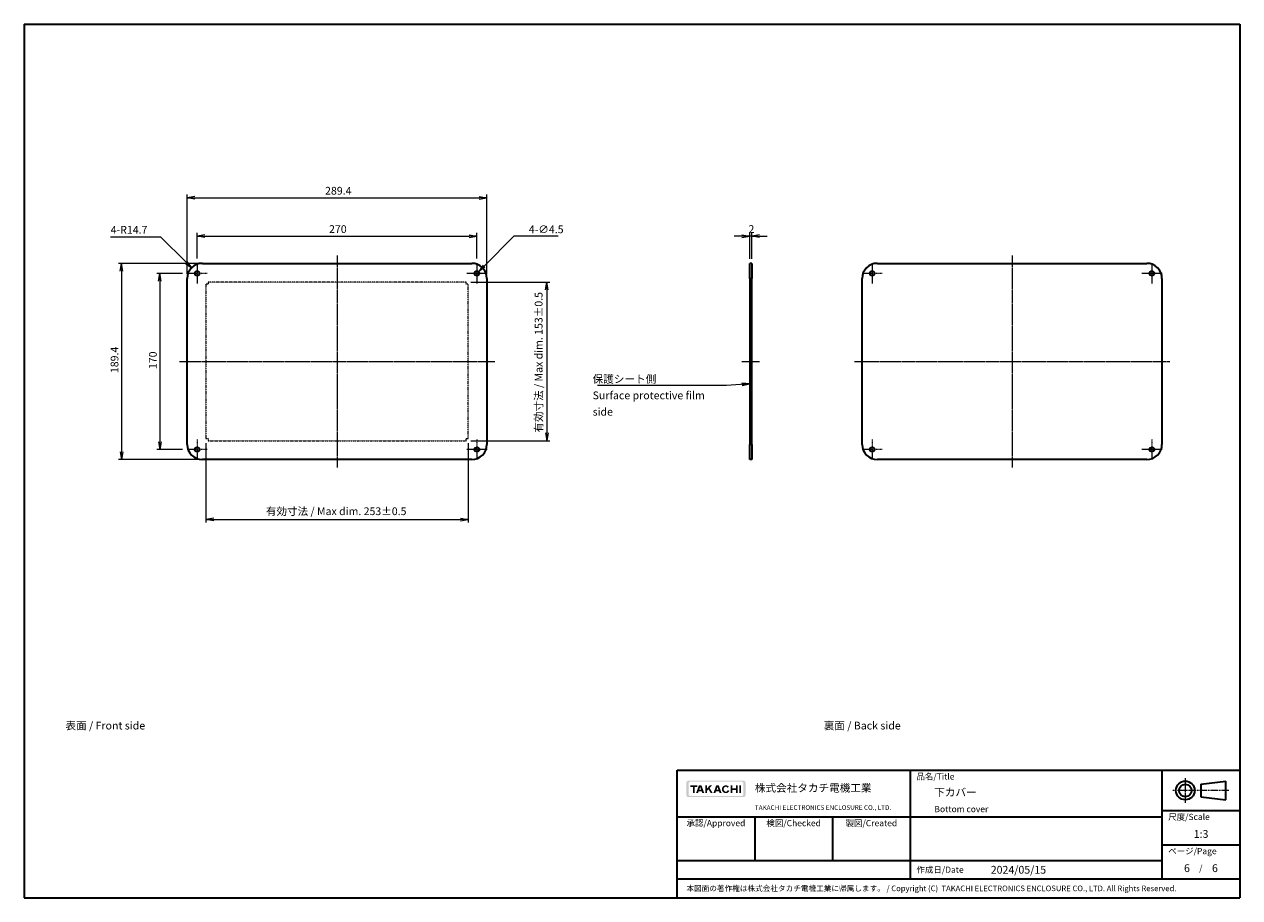
# Model space of a CAD drawing. Units: millimetres. Extents: x 7 to 5922, y 4 to 1268.
# Drawn here: x 4749 to 5922, y 4 to 847 of the extents above; entities that cross this region are included whole.
import ezdxf
from ezdxf.enums import TextEntityAlignment as Align

# ---------------------------------------------------------------- set-up
doc = ezdxf.new("R2010")
doc.units = ezdxf.units.MM
doc.header["$LTSCALE"] = 0.5
doc.linetypes.add('CHAIN', pattern=[0.35429999999999995, 0.2362, -0.0295, 0.0591, -0.0295])
doc.linetypes.add('DASH_DOUBLE_DOT', pattern=[0.43979999999999997, 0.24, -0.06, 0.0098, -0.06, 0.01, -0.06])
doc.layers.get('Defpoints').update_dxf_attribs({"lineweight": 25})
for name, color, linetype, lineweight in [('Border (ISO)', 7, 'Continuous', 35), ('Center Mark (ISO)', 131, 'Continuous', 18), ('Centerline (ISO)', 131, 'Continuous', 18), ('Dimension (ISO)', 7, 'Continuous', 18), ('Dimension (ISO) @ 1', 7, 'Continuous', 18), ('Hatch (ISO)', 1, 'Continuous', 18), ('Sketch Geometry (ISO)', 7, 'Continuous', 18), ('Symbol (ISO)', 7, 'Continuous', 18), ('Symbol (ISO) @ 1', 7, 'Continuous', 18), ('Title (ISO)', 7, 'Continuous', 35), ('Visible (ISO)', 7, 'Continuous', 35), ('Visible Narrow (ISO)', 7, 'Continuous', 25)]:
    doc.layers.add(name, color=color, linetype=linetype, lineweight=lineweight)
doc.styles.add('Note Text (TK)', font='MS PGothic.ttf')
doc.styles.add('文字スタイル40', font='MS PGothic.ttf')
doc.styles.add('文字スタイル67', font='arial.ttf')
doc.dimstyles.new('Default - Method 1b (TK)', dxfattribs={"dimscale": 0.5, "dimtxt": 2.5, "dimasz": 2.5, "dimexe": 1, "dimexo": 1.499999999999999, "dimgap": 1, "dimtad": 1, "dimdsep": 46, "dimtxsty": 'Note Text (TK)', "dimblk": 'OPEN', "dimcen": 0.09, "dimdle": 5, "dimclrd": 100, "dimclre": 100, "dimclrt": 7, "dimadec": 1, "dimazin": 1, "dimtfac": 1, "dimtmove": 0, "dimatfit": 3, "dimldrblk": 'OPEN', "dimfxl": 1, "dimtolj": 1, "dimlwd": -1, "dimlwe": -1, "dimarcsym": 0})
doc.dimstyles.new('Default - Method 1b (TK)$7', dxfattribs={"dimscale": 0.5, "dimtxt": 2.5, "dimasz": 2.5, "dimexe": 1, "dimexo": 1.499999999999999, "dimgap": 1, "dimtad": 1, "dimdsep": 46, "dimtxsty": 'Note Text (TK)', "dimblk": 'OPEN', "dimcen": 0.09, "dimdle": 5, "dimclrd": 100, "dimclre": 100, "dimclrt": 7, "dimadec": 1, "dimazin": 1, "dimtfac": 1, "dimtmove": 0, "dimatfit": 3, "dimldrblk": 'OPEN', "dimfxl": 1, "dimtolj": 1, "dimlwd": -1, "dimlwe": -1, "dimarcsym": 0})

# ---------------------------------------------------------------- blocks, each defined once
blk = doc.blocks.new('図面枠 tk図枠')
at = {"layer": 'Border (ISO)'}
for p, q in [((14.49999999999999, 289), (405.4999999999999, 289)), ((14.49999999999999, 289), (14.50000000000001, 8.000000000000007)), ((405.4999999999999, 289), (405.4999999999999, 8.000000000000007)), ((14.50000000000001, 8.000000000000007), (405.4999999999999, 8.000000000000007))]:
    blk.add_line(p, q, dxfattribs=at)
blk = doc.blocks.new('表題欄 tk表題欄')
at = {"layer": 'Hatch (ISO)'}
h = blk.add_hatch(color=256, dxfattribs=at)
edge = h.paths.add_edge_path(flags=0)
edge.add_arc((95.444849922821, 237.346881026017), 0.5958259999999996, 269.9999999999897, 360)
edge.add_line((96.040675922821, 237.3468810260171), (96.04067592282095, 240.7585970260168))
edge.add_arc((95.44484992282096, 240.7585970260169), 0.5958259999999996, 0, 90.0000000000068)
edge.add_line((95.44484992282091, 241.3544230260169), (79.00658192282103, 241.3544230260169))
edge.add_arc((79.00658192282103, 240.7585970260169), 0.5958259999999996, 90, 180)
edge.add_line((78.41075592282102, 240.7585970260168), (78.41075592282081, 237.3468810260171))
edge.add_arc((79.00658192282081, 237.3468810260168), 0.5958259999999996, 180, 270.0000000000205)
edge.add_line((79.00658192282103, 236.7510550260168), (95.44484992282091, 236.751055026017))
edge = h.paths.add_edge_path()
edge.add_line((77.70882392282107, 241.0034570260169), (77.70882392282107, 237.1020210260171))
edge.add_arc((78.41075592282097, 237.102021026017), 0.7019319999998935, 180, 270.000000000008)
edge.add_line((78.41075592282105, 236.4000890260172), (96.04067592282101, 236.4000890260172))
edge.add_arc((96.040675922821, 237.102021026017), 0.7019319999998921, 270, 360)
edge.add_line((96.7426079228209, 237.1020210260171), (96.74260792282098, 241.0034570260169))
edge.add_arc((96.04067592282107, 241.003457026017), 0.7019319999998921, 0, 90.00000000000873)
edge.add_line((96.04067592282095, 241.705389026017), (78.41075592282105, 241.7053890260169))
edge.add_arc((78.41075592282105, 241.0034570260169), 0.7019319999999984, 90.00000000000072, 180)
for points in [[(78.94128592282102, 240.1954190260171), (78.94128592282102, 239.7056990260171), (79.79013392282097, 239.7056990260171), (79.79013392282097, 237.7060090260171), (80.37779792282102, 237.7060090260171), (80.37779792282102, 239.7056990260171), (81.22664592282104, 239.7056990260171), (81.22664592282104, 240.1954190260171)], [(85.55355153134052, 237.7060090260171), (84.81294043548178, 238.9396854897348), (84.28739592282106, 238.3724785432585), (84.28739592282106, 237.7060090260171), (83.76502792282103, 237.7060090260171), (83.76502792282103, 240.1954190260171), (84.28739592282106, 240.1954190260171), (84.28739592282106, 239.1472136578642), (85.2586086041826, 240.1954190260171), (85.97643794456017, 240.1954190260171), (85.18872726044239, 239.3452627384302), (86.172817922821, 237.7060090260171)], [(91.96090243223207, 240.1954190260171), (91.96090243223207, 237.7060090260171), (92.4791894322321, 237.7060090260171), (92.4791894322321, 238.7058540260171), (93.63819343223211, 238.7058540260171), (93.63819343223211, 237.7060090260171), (94.15648043223207, 237.7060090260171), (94.15648043223207, 240.1954190260171), (93.63819343223211, 240.1954190260171), (93.63819343223211, 239.195574026017), (92.4791894322321, 239.195574026017), (92.4791894322321, 240.1954190260171)], [(94.71149643223212, 240.1954190260171), (94.71149643223212, 237.7060090260171), (95.2338644322322, 237.7060090260171), (95.2338644322322, 240.1954190260171)]]:
    blk.add_hatch(color=256, dxfattribs=at).paths.add_polyline_path(points)
h = blk.add_hatch(color=256, dxfattribs=at)
h.paths.add_polyline_path([(82.45967999495221, 238.7589070260171), (81.8218998506899, 238.7589070260171), (82.14078992282104, 239.627313026017)], flags=0)
h.paths.add_polyline_path([(82.64850318183746, 238.2447010260171), (81.63307666380464, 238.2447010260171), (81.43526189659153, 237.7060090260171), (80.81854592282102, 237.7060090260171), (81.73268992282102, 240.1954190260171), (82.54888992282102, 240.1954190260171), (83.46303392282098, 237.7060090260171), (82.84631794905052, 237.7060090260171)])
h = blk.add_hatch(color=256, dxfattribs=at)
h.paths.add_polyline_path([(87.39654585068993, 238.7589070260171), (88.03432599495216, 238.7589070260171), (87.71543592282107, 239.627313026017)], flags=0)
h.paths.add_polyline_path([(87.00990789659151, 237.7060090260171), (87.20772266380467, 238.2447010260171), (88.22314918183736, 238.2447010260171), (88.42096394905047, 237.7060090260171), (89.03767992282091, 237.7060090260171), (88.123535922821, 240.1954190260171), (87.30733592282104, 240.1954190260171), (86.39319192282105, 237.7060090260171)])
h = blk.add_hatch(color=256, dxfattribs=at)
edge = h.paths.add_edge_path()
edge.add_arc((90.39257192282079, 238.9507140260171), 1.273272000000011, 38.55054079078439, 336.5820184016556)
edge.add_line((91.56096443223191, 238.4446700260172), (91.04202846323602, 238.6694270587604))
edge.add_ellipse((90.392571922821, 238.9507140260171), major_axis=(0, -0.7998759999999119), ratio=0.8673469387756529, start_angle=128.5505407907963, end_angle=426.582018401653, ccw=False)
edge.add_line((90.96328818027123, 239.4055047731898), (91.38834540645578, 239.7442231660233))
at = {"layer": 'Title (ISO)'}
for p, q in [((74.70882392282105, 245.052739026017), (255.7088239228211, 245.052739026017)), ((74.70882392282105, 204.052739026017), (74.70882392282105, 245.052739026017)), ((149.7088239228211, 245.052739026017), (149.7088239228211, 210.052739026017)), ((230.7088239228211, 245.052739026017), (230.7088239228211, 210.052739026017)), ((255.7088239228211, 245.052739026017), (255.7088239228211, 204.052739026017)), ((243.2088239228211, 240.552739026017), (251.2088239228211, 241.552739026017)), ((243.2088239228211, 240.552739026017), (243.2088239228211, 236.552739026017)), ((251.2088239228211, 235.552739026017), (251.2088239228211, 241.552739026017)), ((243.2088239228211, 236.552739026017), (251.2088239228211, 235.552739026017)), ((230.7088239228211, 232.052739026017), (255.7088239228211, 232.052739026017)), ((74.70882392282105, 230.052739026017), (230.7088239228211, 230.0527390260171)), ((99.70882392282105, 230.052739026017), (99.70882392282108, 216.052739026017)), ((124.708823922821, 230.052739026017), (124.708823922821, 216.052739026017)), ((230.7088239228211, 221.052739026017), (255.7088239228211, 221.052739026017)), ((74.70882392282105, 216.052739026017), (230.7088239228211, 216.052739026017)), ((255.7088239228211, 210.052739026017), (74.70882392282105, 210.052739026017)), ((74.70882392282105, 204.052739026017), (255.7088239228211, 204.052739026017))]:
    blk.add_line(p, q, dxfattribs=at)
at = {"layer": 'Title (ISO)', "color": 4, "linetype": 'CHAIN', "lineweight": 18, "ltscale": 8.889559745788574}
blk.add_line((238.2088239228211, 242.5527390260171), (238.2088239228211, 234.552739026017), dxfattribs=at)
at = {"layer": 'Title (ISO)', "color": 4, "linetype": 'CHAIN', "lineweight": 18, "ltscale": 20.00163269042969}
blk.add_line((252.2088239228211, 238.552739026017), (234.2088239228211, 238.552739026017), dxfattribs=at)
at = {"layer": 'Title (ISO)'}
for radius in [3, 2]:
    blk.add_circle((238.2088239228211, 238.5527390260171), radius, dxfattribs=at)
at = {"layer": 'Title (ISO)', "color": 1, "char_height": 2.000000029802322, "line_spacing_factor": 1.5, "style": 'Note Text (TK)'}
for s, insert, attachment_point in [('\\fＭＳ Ｐゴシック|b0|i0;{\\H2.0000;品名/Title}', (151.708823922821, 243.052739026017), 4), ('\\fＭＳ Ｐゴシック|b0|i0;{\\H2.0000;尺度/Scale}', (232.7088239228211, 230.052739026017), 4), ('\\fＭＳ Ｐゴシック|b0|i0;{\\H2.0000;承認/Approved}', (87.20882392282105, 228.052739026017), 5), ('\\fＭＳ Ｐゴシック|b0|i0;{\\H2.0000;検図/Checked}', (112.208823922821, 228.0527390260171), 5), ('\\fＭＳ Ｐゴシック|b0|i0;{\\H2.0000;製図/Created}', (137.208823922821, 228.052739026017), 5), ('\\fＭＳ Ｐゴシック|b0|i0;{\\H2.0000;ページ/Page}', (232.7088239228211, 219.052739026017), 4), ('\\fＭＳ Ｐゴシック|b0|i0;{\\H2.0000;作成日/Date}', (151.708823922821, 213.052739026017), 4)]:
    blk.add_mtext(s, dxfattribs=dict(at, insert=insert, attachment_point=attachment_point))
at = {"layer": 'Title (ISO)', "color": 7, "line_spacing_factor": 1.5, "style": 'Note Text (TK)'}
for s, insert, char_height, attachment_point in [('株式会社タカチ電機工業', (99.74260792282095, 239.052739026017), 2.5, 4), ('\\fArial|b0|i0;{\\H1.4986;TAKACHI ELECTRONICS ENCLOSURE CO., LTD.}', (99.74260792282095, 233.052739026017), 1.49859994649887, 4), ('\\fＭＳ Ｐゴシック|b0|i0;{\\H2.0000;/}', (243.2088239228211, 213.5527390260171), 2.000000029802322, 5), ('\\fＭＳ Ｐゴシック|b0|i0;{\\H1.8000;本図面の著作権は株式会社タカチ電機工業に帰属します。 / Copyright (C)\xa0 TAKACHI ELECTRONICS ENCLOSURE CO., LTD. All Rights Reserved.}', (77.70882392282107, 207.052739026017), 1.800000071525573, 4)]:
    blk.add_mtext(s, dxfattribs=dict(at, insert=insert, char_height=char_height, attachment_point=attachment_point))
at = {"layer": 'Title (ISO)', "color": 7}
for tag, p, height, style in [('<品名>_001', (157.5383693773665, 236.7885344805625), 2.5, 'Note Text (TK)'), ('<Title>_001', (157.708823922821, 231.5520568828656), 2.000000029802322, '文字スタイル67'), ('<型番>_001', (157.6576875571527, 219.9930798731327), 3.000000119209289, '文字スタイル40'), ('<総ページ数>_001', (246.7926307410029, 212.302739026017), 2.5, 'Note Text (TK)'), ('作成日_001', (175.5895057410029, 211.7814322078352), 2.5, 'Note Text (TK)'), ('<ページ_No.>_001', (237.9488807410029, 212.302739026017), 2.5, 'Note Text (TK)')]:
    blk.add_attdef(tag, p, '', height=height, dxfattribs=dict(at, style=style))
at = {"layer": 'Title (ISO)', "color": 7, "style": 'Note Text (TK)'}
for tag, p in [('<尺度>', (243.2088239228211, 224.552739026017)), ('<部品サイズ>', (112.208823922821, 213.052739026017))]:
    blk.add_attdef(tag, text='', height=2.5, dxfattribs=at).set_placement(p, align=Align.MIDDLE_CENTER)
blk = doc.blocks.new('_Open')
at = {"color": 0, "linetype": 'ByBlock', "lineweight": -2}
for p, q in [((-1, 0.1666666666666666), (0, 0)), ((-1, -0.1666666666666666), (0, 0)), ((0, 0), (-1, 0))]:
    blk.add_line(p, q, dxfattribs=at)
blk = doc.blocks.new('*D113')
at = {"layer": 'Defpoints', "color": 0}
for p in [(5186.073242992778, 642.5837999083888), (4916.073242992777, 616.3337999083888), (5186.073242992778, 616.3337999083888)]:
    blk.add_point(p, dxfattribs=at)
at = {"layer": 'Dimension (ISO)', "color": 100}
for p, q in [((4916.073242992777, 620.8337999083888), (4916.073242992777, 645.5837999083888)), ((5186.073242992778, 620.8337999083888), (5186.073242992778, 645.5837999083888)), ((4923.573242992778, 642.5837999083888), (5178.573242992777, 642.5837999083888))]:
    blk.add_line(p, q, dxfattribs=at)
at = {"layer": 'Dimension (ISO)', "color": 100, "xscale": 7.5, "yscale": 7.5, "zscale": 7.5, "rotation": 180}
blk.add_blockref('_Open', (4916.073242992777, 642.5837999083888), dxfattribs=at)
at = {"layer": 'Dimension (ISO)', "color": 100, "xscale": 7.5, "yscale": 7.5, "zscale": 7.5}
blk.add_blockref('_Open', (5186.073242992778, 642.5837999083888), dxfattribs=at)
at = {"layer": 'Dimension (ISO)', "color": 7, "insert": (5043.36017481096, 649.3337999083888), "char_height": 7.5, "attachment_point": 4, "style": 'Note Text (TK)'}
blk.add_mtext('\\A1;270', dxfattribs=at)
blk = doc.blocks.new('*D114')
at = {"layer": 'Defpoints', "color": 0}
for p in [(5195.773242992778, 679.5837999083888), (4906.373242992777, 601.5837999083888), (5195.773242992778, 601.5837999083888)]:
    blk.add_point(p, dxfattribs=at)
at = {"layer": 'Dimension (ISO)', "color": 100}
for p, q in [((4906.373242992777, 606.0837999083888), (4906.373242992777, 682.5837999083888)), ((5195.773242992778, 606.0837999083888), (5195.773242992778, 682.5837999083888)), ((4913.873242992777, 679.5837999083888), (5188.273242992778, 679.5837999083888))]:
    blk.add_line(p, q, dxfattribs=at)
at = {"layer": 'Dimension (ISO)', "color": 100, "xscale": 7.5, "yscale": 7.5, "zscale": 7.5, "rotation": 180}
blk.add_blockref('_Open', (4906.373242992777, 679.5837999083888), dxfattribs=at)
at = {"layer": 'Dimension (ISO)', "color": 100, "xscale": 7.5, "yscale": 7.5, "zscale": 7.5}
blk.add_blockref('_Open', (5195.773242992778, 679.5837999083888), dxfattribs=at)
at = {"layer": 'Dimension (ISO)', "color": 7, "insert": (5039.503640720051, 686.3337999083888), "char_height": 7.5, "attachment_point": 4, "style": 'Note Text (TK)'}
blk.add_mtext('\\A1;289.4', dxfattribs=at)
blk = doc.blocks.new('*D115')
at = {"layer": 'Defpoints', "color": 0}
for p in [(4910.67877330934, 611.9782695918329), (4921.073242992789, 601.5837999083965)]:
    blk.add_point(p, dxfattribs=at)
at = {"layer": 'Dimension (ISO)', "color": 100}
for p, q in [((4832.58255000282, 641.8624827871862), (4880.794560113956, 641.8624827871862)), ((4880.794560113956, 641.8624827871862), (4905.375472450439, 617.2815704507293))]:
    blk.add_line(p, q, dxfattribs=at)
at = {"layer": 'Dimension (ISO)', "color": 100, "xscale": 7.5, "yscale": 7.5, "zscale": 7.5, "rotation": 315.0000000000301}
blk.add_blockref('_Open', (4910.67877330934, 611.9782695918329), dxfattribs=at)
at = {"layer": 'Dimension (ISO)', "color": 7, "insert": (4832.582550002822, 648.5974827871858), "char_height": 7.5, "attachment_point": 4, "style": 'Note Text (TK)'}
blk.add_mtext('\\A1;\\fＭＳ Ｐゴシック|b0|i0;{\\H7.4700;4-R14.7}', dxfattribs=at)
blk = doc.blocks.new('*D116')
at = {"layer": 'Defpoints', "color": 0}
for p in [(4906.32324299278, 606.5837999083889), (4880.073242992779, 436.583799908389), (4906.32324299278, 436.583799908389)]:
    blk.add_point(p, dxfattribs=at)
at = {"layer": 'Dimension (ISO)', "color": 100}
for p, q in [((4901.823242992779, 606.5837999083889), (4877.073242992779, 606.5837999083889)), ((4880.073242992779, 599.083799908389), (4880.073242992779, 444.0837999083889)), ((4901.823242992779, 436.583799908389), (4877.073242992779, 436.583799908389))]:
    blk.add_line(p, q, dxfattribs=at)
at = {"layer": 'Dimension (ISO)', "color": 100, "xscale": 7.5, "yscale": 7.5, "zscale": 7.5}
for p, rotation in [((4880.073242992779, 606.5837999083889), 90), ((4880.073242992779, 436.583799908389), 270)]:
    blk.add_blockref('_Open', p, dxfattribs=dict(at, rotation=rotation))
at = {"layer": 'Dimension (ISO)', "color": 7, "insert": (4873.323242992777, 514.1690271811159), "char_height": 7.5, "attachment_point": 4, "rotation": 90, "style": 'Note Text (TK)'}
blk.add_mtext('\\A1;170', dxfattribs=at)
blk = doc.blocks.new('*D117')
at = {"layer": 'Defpoints', "color": 0}
for p in [(4921.073242992779, 616.283799908386), (4843.073242992779, 426.8837999083846), (4921.073242992779, 426.8837999083846)]:
    blk.add_point(p, dxfattribs=at)
at = {"layer": 'Dimension (ISO)', "color": 100}
for p, q in [((4916.573242992779, 616.283799908386), (4840.073242992779, 616.2837999083858)), ((4843.073242992779, 608.7837999083858), (4843.073242992779, 434.3837999083846)), ((4916.573242992779, 426.8837999083846), (4840.073242992779, 426.8837999083846))]:
    blk.add_line(p, q, dxfattribs=at)
at = {"layer": 'Dimension (ISO)', "color": 100, "xscale": 7.5, "yscale": 7.5, "zscale": 7.5}
for p, rotation in [((4843.073242992779, 616.2837999083858), 90), ((4843.073242992779, 426.8837999083846), 270)]:
    blk.add_blockref('_Open', p, dxfattribs=dict(at, rotation=rotation))
at = {"layer": 'Dimension (ISO)', "color": 7, "insert": (4836.323242992778, 510.3124930902069), "char_height": 7.5, "attachment_point": 4, "rotation": 90, "style": 'Note Text (TK)'}
blk.add_mtext('\\A1;189.4', dxfattribs=at)
blk = doc.blocks.new('*D118')
at = {"layer": 'Defpoints', "color": 0}
for p in [(4924.573242992778, 447.0837999083888), (5177.573242992778, 447.0837999083888), (5177.573242992778, 369.0837999083888)]:
    blk.add_point(p, dxfattribs=at)
at = {"layer": 'Dimension (ISO)', "color": 100}
for p, q in [((4924.573242992778, 442.5837999083888), (4924.573242992778, 366.0837999083887)), ((5177.573242992778, 442.5837999083888), (5177.573242992778, 366.0837999083887)), ((4932.073242992777, 369.0837999083888), (5170.073242992778, 369.0837999083888))]:
    blk.add_line(p, q, dxfattribs=at)
at = {"layer": 'Dimension (ISO)', "color": 100, "xscale": 7.5, "yscale": 7.5, "zscale": 7.5, "rotation": 180}
blk.add_blockref('_Open', (4924.573242992778, 369.0837999083888), dxfattribs=at)
at = {"layer": 'Dimension (ISO)', "color": 100, "xscale": 7.5, "yscale": 7.5, "zscale": 7.5}
blk.add_blockref('_Open', (5177.573242992778, 369.0837999083888), dxfattribs=at)
at = {"layer": 'Dimension (ISO)', "color": 7, "insert": (4982.400174810959, 377.0072089992979), "char_height": 7.5, "attachment_point": 4, "style": 'Note Text (TK)'}
blk.add_mtext('\\A1;\\fＭＳ Ｐゴシック|b0|i0;{\\H7.4700;有効寸法 / Max dim. 253±0.5}', dxfattribs=at)
blk = doc.blocks.new('*D119')
at = {"layer": 'Defpoints', "color": 0}
for p in [(5175.573242992779, 598.0837999083889), (5175.573242992779, 445.083799908389), (5253.573242992779, 445.083799908389)]:
    blk.add_point(p, dxfattribs=at)
at = {"layer": 'Dimension (ISO)', "color": 100}
for p, q in [((5180.073242992779, 598.0837999083889), (5256.573242992779, 598.0837999083889)), ((5253.573242992779, 590.583799908389), (5253.573242992779, 452.583799908389)), ((5180.073242992779, 445.083799908389), (5256.573242992779, 445.083799908389))]:
    blk.add_line(p, q, dxfattribs=at)
at = {"layer": 'Dimension (ISO)', "color": 100, "xscale": 7.5, "yscale": 7.5, "zscale": 7.5}
for p, rotation in [((5253.573242992779, 598.0837999083889), 90), ((5253.573242992779, 445.083799908389), 270)]:
    blk.add_blockref('_Open', p, dxfattribs=dict(at, rotation=rotation))
at = {"layer": 'Dimension (ISO)', "color": 7, "insert": (5245.649833901868, 452.9107317265705), "char_height": 7.5, "attachment_point": 4, "rotation": 90, "style": 'Note Text (TK)'}
blk.add_mtext('\\A1;\\fＭＳ Ｐゴシック|b0|i0;{\\H7.4700;有効寸法 / Max dim. 153±0.5}', dxfattribs=at)
blk = doc.blocks.new('*D120')
at = {"layer": 'Defpoints', "color": 0}
for p in [(5184.482252735125, 604.9928096507715), (5187.664233250461, 608.1747901661219)]:
    blk.add_point(p, dxfattribs=at)
at = {"layer": 'Dimension (ISO)', "color": 100}
for p, q in [((5221.840181675158, 642.350738590976), (5192.967534109348, 613.4780910250328)), ((5264.607073884786, 642.350738590976), (5221.840181675158, 642.350738590976)), ((5185.803242992792, 606.5837999084465), (5186.343242992792, 606.5837999084468)), ((5186.073242992792, 606.313799908446), (5186.073242992792, 606.8537999084465))]:
    blk.add_line(p, q, dxfattribs=at)
at = {"layer": 'Dimension (ISO)', "color": 100, "xscale": 7.5, "yscale": 7.5, "zscale": 7.5, "rotation": 225.000000000131}
blk.add_blockref('_Open', (5187.664233250461, 608.1747901661219), dxfattribs=at)
at = {"layer": 'Dimension (ISO)', "color": 7, "insert": (5236.170142066605, 649.0857385909761), "char_height": 7.5, "attachment_point": 4, "style": 'Note Text (TK)'}
blk.add_mtext('\\A1;\\fＭＳ Ｐゴシック|b0|i0;{\\H7.4700;4-∅4.5}', dxfattribs=at)
blk = doc.blocks.new('*D121')
at = {"layer": 'Defpoints', "color": 0}
for p in [(5449.346592864895, 642.5837999083888), (5449.346592864895, 616.2837999083858), (5451.346592864894, 616.2837999083858)]:
    blk.add_point(p, dxfattribs=at)
at = {"layer": 'Dimension (ISO)', "color": 100}
for p, q in [((5449.346592864895, 620.7837999083858), (5449.346592864895, 645.5837999083888)), ((5451.346592864894, 620.7837999083858), (5451.346592864894, 645.5837999083888)), ((5441.846592864894, 642.5837999083888), (5434.346592864894, 642.5837999083888)), ((5451.346592864894, 642.5837999083888), (5449.346592864895, 642.5837999083888)), ((5458.846592864895, 642.5837999083888), (5466.346592864894, 642.5837999083888))]:
    blk.add_line(p, q, dxfattribs=at)
at = {"layer": 'Dimension (ISO)', "color": 100, "xscale": 7.5, "yscale": 7.5, "zscale": 7.5}
blk.add_blockref('_Open', (5449.346592864895, 642.5837999083888), dxfattribs=at)
at = {"layer": 'Dimension (ISO)', "color": 100, "xscale": 7.5, "yscale": 7.5, "zscale": 7.5, "rotation": 180}
blk.add_blockref('_Open', (5451.346592864894, 642.5837999083888), dxfattribs=at)
at = {"layer": 'Dimension (ISO)', "color": 7, "insert": (5448.17329741035, 649.3337999083888), "char_height": 7.5, "attachment_point": 4, "style": 'Note Text (TK)'}
blk.add_mtext('\\A1;2', dxfattribs=at)

msp = doc.modelspace()

# ---------------------------------------------------------------- linework, layer by layer
at = {"layer": 'Center Mark (ISO)', "linetype": 'CHAIN', "ltscale": 7.222748279571533}
for p, q in [((4916.073242992777, 616.3337999083888), (4916.073242992777, 596.8337999083888)), ((5186.073242992778, 616.3337999083888), (5186.073242992778, 596.8337999083888)), ((5567.551142623648, 616.3337999083888), (5567.551142623648, 596.8337999083888)), ((5837.551142623644, 616.3337999083888), (5837.551142623644, 596.8337999083888)), ((4925.823242992777, 606.5837999083888), (4906.323242992778, 606.5837999083888)), ((5195.823242992777, 606.5837999083888), (5176.323242992777, 606.5837999083888)), ((5577.301142623648, 606.5837999083888), (5557.801142623648, 606.5837999083888)), ((5847.301142623645, 606.5837999083888), (5827.801142623645, 606.5837999083888)), ((4916.073242992777, 446.3337999083887), (4916.073242992777, 426.8337999083887)), ((5186.073242992778, 446.3337999083887), (5186.073242992778, 426.8337999083887)), ((5567.551142623648, 446.3337999083887), (5567.551142623648, 426.8337999083887)), ((5837.551142623644, 446.3337999083887), (5837.551142623644, 426.8337999083887)), ((4925.823242992777, 436.5837999083887), (4906.323242992778, 436.5837999083887)), ((5195.823242992777, 436.5837999083887), (5176.323242992777, 436.5837999083887)), ((5577.301142623648, 436.5837999083887), (5557.801142623648, 436.5837999083887)), ((5847.301142623645, 436.5837999083887), (5827.801142623645, 436.5837999083887))]:
    msp.add_line(p, q, dxfattribs=at)
at = {"layer": 'Centerline (ISO)', "linetype": 'CHAIN', "ltscale": 23.99096870422363}
for p, q in [((5051.073242992778, 623.7837999083858), (5051.073242992778, 419.3837999083844)), ((5702.551142623645, 623.7837999083858), (5702.551142623645, 419.3837999083844)), ((4898.873242992777, 521.5837999083888), (5203.273242992779, 521.5837999083888)), ((5550.351142623647, 521.5837999083888), (5854.751142623649, 521.5837999083888))]:
    msp.add_line(p, q, dxfattribs=at)
at = {"layer": 'Centerline (ISO)', "linetype": 'CHAIN', "ltscale": 6.296741962432861}
msp.add_line((5441.846592864898, 521.5837999083888), (5458.846592864898, 521.5837999083888), dxfattribs=at)
at = {"layer": 'Sketch Geometry (ISO)', "color": 4, "linetype": 'DASH_DOUBLE_DOT', "lineweight": 18, "ltscale": 0.5966876149177552}
for p, q in [((4926.573242992777, 596.0837999083888), (4924.573242992778, 596.0837999083888)), ((4926.573242992777, 598.0837999083888), (4926.573242992777, 596.0837999083888)), ((5175.573242992777, 596.0837999083888), (5175.573242992777, 598.0837999083888)), ((5177.573242992778, 596.0837999083888), (5175.573242992777, 596.0837999083888)), ((4924.573242992778, 447.0837999083888), (4926.573242992777, 447.0837999083888)), ((4926.573242992777, 447.0837999083888), (4926.573242992777, 445.0837999083887)), ((5175.573242992777, 445.0837999083887), (5175.573242992777, 447.0837999083888)), ((5175.573242992777, 447.0837999083888), (5177.573242992778, 447.0837999083888))]:
    msp.add_line(p, q, dxfattribs=at)
at = {"layer": 'Sketch Geometry (ISO)', "color": 4, "linetype": 'DASH_DOUBLE_DOT', "lineweight": 18, "ltscale": 8.686932563781738}
for p, q in [((4924.573242992778, 596.0837999083888), (4924.573242992778, 447.0837999083888)), ((5177.573242992778, 447.0837999083888), (5177.573242992778, 596.0837999083888))]:
    msp.add_line(p, q, dxfattribs=at)
at = {"layer": 'Sketch Geometry (ISO)', "color": 4, "linetype": 'DASH_DOUBLE_DOT', "lineweight": 18, "ltscale": 8.98676872253418}
for p, q in [((5175.573242992777, 598.0837999083888), (4926.573242992777, 598.0837999083888)), ((4926.573242992777, 445.0837999083887), (5175.573242992777, 445.0837999083887))]:
    msp.add_line(p, q, dxfattribs=at)
at = {"layer": 'Visible (ISO)'}
for p, q in [((4921.073242992777, 616.2837999083858), (5181.073242992777, 616.2837999083858)), ((5451.346592864894, 616.2837999083858), (5449.346592864895, 616.2837999083858)), ((5449.346592864898, 601.5837999083888), (5449.346592864895, 616.2837999083858)), ((5451.346592864894, 616.2837999083858), (5451.346592864898, 601.5837999083888)), ((5572.551142623648, 616.2837999083858), (5832.551142623644, 616.2837999083858)), ((4906.373242992777, 441.5837999083887), (4906.373242992777, 601.5837999083888)), ((5195.773242992778, 601.5837999083888), (5195.773242992778, 441.5837999083887)), ((5449.346592864898, 601.5837999083888), (5449.346592864898, 441.5837999083887)), ((5451.346592864898, 441.5837999083887), (5451.346592864898, 601.5837999083888)), ((5557.851142623647, 441.5837999083887), (5557.851142623647, 601.5837999083888)), ((5847.251142623648, 601.5837999083888), (5847.251142623648, 441.5837999083887)), ((5449.346592864895, 426.8837999083843), (5449.346592864898, 441.5837999083887)), ((5451.346592864898, 441.5837999083887), (5451.346592864894, 426.8837999083843)), ((5181.073242992777, 426.8837999083843), (4921.073242992777, 426.8837999083843)), ((5451.346592864894, 426.8837999083843), (5449.346592864895, 426.8837999083843)), ((5832.551142623644, 426.8837999083843), (5572.551142623648, 426.8837999083843))]:
    msp.add_line(p, q, dxfattribs=at)
for centre in [(4916.073242992777, 606.5837999083888), (5186.073242992778, 606.5837999083888), (5567.551142623648, 606.5837999083888), (5837.551142623644, 606.5837999083888), (4916.073242992777, 436.5837999083887), (5186.073242992778, 436.5837999083887), (5567.551142623648, 436.5837999083887), (5837.551142623644, 436.5837999083887)]:
    msp.add_circle(centre, 2.249999999999998, dxfattribs=at)
for centre, radius, start, end in [((4921.073242992777, 601.5837999083888), 14.69999999999997, 90, 180), ((5181.073242992777, 601.5837999083888), 14.69999999999993, 0, 90), ((5572.551142623648, 601.5837999083888), 14.69999999999993, 90, 180), ((5832.551142623644, 601.5837999083888), 14.69999999999997, 0, 90), ((4921.073242992777, 441.5837999083887), 14.69999999999997, 180, 270), ((5181.073242992777, 441.5837999083887), 14.69999999999998, 270, 0), ((5572.551142623648, 441.5837999083887), 14.69999999999998, 180, 270), ((5832.551142623644, 441.5837999083887), 14.69999999999997, 270, 0)]:
    msp.add_arc(centre, radius, start, end, dxfattribs=at)
at = {"layer": 'Visible Narrow (ISO)'}
for p, q in [((5451.346592864898, 601.5837999083888), (5449.346592864898, 601.5837999083888)), ((5451.346592864898, 441.5837999083887), (5449.346592864898, 441.5837999083887))]:
    msp.add_line(p, q, dxfattribs=at)

# ---------------------------------------------------------------- block references
at = {"xscale": 3, "yscale": 3, "zscale": 3}
msp.add_blockref('図面枠 tk図枠', (4705.750000000004, -20), dxfattribs=at)
ref = msp.add_blockref('表題欄 tk表題欄', (5155.123528231539, -608.158217078053), dxfattribs=dict(xscale=3, yscale=3, zscale=3))
ref.add_attrib('<品名>_001', '下カバー', (5627.440340909095, 102.015625), dxfattribs={"layer": 'Title (ISO)', "color": 7, "height": 7.5, "style": 'Note Text (TK)'})
ref.add_attrib('<尺度>_001', '1:3', (5877.889204545459, 61.75), dxfattribs={"layer": 'Title (ISO)', "color": 7, "height": 7.5, "style": 'Note Text (TK)'})
ref.add_attrib('作成日_001', '2024/05/15', (5681.977272727277, 27.18607954545455), dxfattribs={"layer": 'Title (ISO)', "color": 7, "height": 7.5, "style": 'Note Text (TK)'})
ref.add_attrib('<Title>_001', 'Bottom cover', (5627.636084574757, 86.54911318931622), dxfattribs={"layer": 'Title (ISO)', "color": 7, "height": 6.000000089406967, "style": '文字スタイル67'})
ref.add_attrib('<ページ_No.>_001', '6', (5868.522727272731, 28.75), dxfattribs={"layer": 'Title (ISO)', "color": 7, "height": 7.5, "style": 'Note Text (TK)'})
ref.add_attrib('<総ページ数>_001', '6', (5895.52272727273, 28.75), dxfattribs={"layer": 'Title (ISO)', "color": 7, "height": 7.5, "style": 'Note Text (TK)'})

# ---------------------------------------------------------------- texts
at = {"layer": 'Symbol (ISO)', "color": 7, "char_height": 7.5, "style": 'Note Text (TK)'}
for s, insert, width, attachment_point, line_spacing_factor in [('\\fＭＳ Ｐゴシック|b0|i0;保護シート側\\P\\fＭＳ Ｐゴシック|b0|i0;Surface protective film side', (5297.743744779728, 508.4185623509183), 129.2982530593872, 1, 1.265217423439025), ('\\fＭＳ Ｐゴシック|b0|i0;裏面 / Back side', (5520.761365747109, 170.1050895008957), 80.35087823867796, 4, 1.5)]:
    msp.add_mtext(s, dxfattribs=dict(at, insert=insert, width=width, attachment_point=attachment_point, line_spacing_factor=line_spacing_factor))
at = {"layer": 'Symbol (ISO)', "color": 7, "insert": (4788.978623937324, 170.1050895008957), "char_height": 7.5, "attachment_point": 4, "line_spacing_factor": 1.5, "style": 'Note Text (TK)'}
msp.add_mtext('\\fＭＳ Ｐゴシック|b0|i0;表面 / Front side', dxfattribs=at)

# ---------------------------------------------------------------- dimensions: what is measured, and where the dimension line sits
at = {"layer": 'Dimension (ISO) @ 1', "color": 100}
dim = msp.add_linear_dim(base=(5195.773242992778, 679.5837999083888), p1=(4906.373242992777, 601.5837999083888), p2=(5195.773242992778, 601.5837999083888), dimstyle='Default - Method 1b (TK)', override={"dimscale": 1, "dimtxt": 7.5, "dimasz": 7.5, "dimexe": 3, "dimexo": 4.499999999999999, "dimgap": 3, "dimdec": 2, "dimcen": 0.27, "dimtol": 0, "dimlim": 0, "dimtp": 0, "dimtm": 0, "dimtdec": 2, "dimtix": 0, "dimtofl": 0, "dimtmove": 0, "dimatfit": 1}, dxfattribs=at)
dim.commit()
dim.dimension.update_dxf_attribs({"geometry": '*D114', "text_midpoint": (5051.073242992778, 679.5837999083888), "dimtype": 128})
dim = msp.add_radius_dim(center=(4921.073242992789, 601.5837999083965), mpoint=(4910.67877330934, 611.9782695918329), text='\\fＭＳ Ｐゴシック|b0|i0;{\\H7.4700;4-<>}', dimstyle='Default - Method 1b (TK)', override={"dimscale": 1, "dimtxt": 7.5, "dimasz": 7.5, "dimexe": 3, "dimexo": 4.499999999999999, "dimgap": 3, "dimtih": 1, "dimtoh": 1, "dimdec": 2, "dimlfac": 1.000000000000007, "dimcen": 0, "dimtol": 0, "dimlim": 0, "dimtp": 0, "dimtm": 0, "dimtdec": 2, "dimtix": 0, "dimtofl": 0, "dimtmove": 0, "dimatfit": 3}, dxfattribs=at)
dim.commit()
dim.dimension.update_dxf_attribs({"geometry": '*D115', "text_midpoint": (4850.13280568464, 641.8624827871859), "dimtype": 132})
for base, p1, p2, angle, override, picture, middle in [((5186.073242992778, 642.5837999083888), (4916.073242992777, 616.3337999083888), (5186.073242992778, 616.3337999083888), 180, {"dimscale": 1, "dimtxt": 7.5, "dimasz": 7.5, "dimexe": 3, "dimexo": 4.499999999999999, "dimgap": 3, "dimdec": 2, "dimcen": 0.27, "dimtol": 0, "dimlim": 0, "dimtp": 0, "dimtm": 0, "dimtdec": 2, "dimtix": 0, "dimtofl": 0, "dimtmove": 0, "dimatfit": 1}, '*D113', (5051.073242992778, 642.5837999083888)), ((5449.346592864895, 642.5837999083888), (5451.346592864894, 616.2837999083858), (5449.346592864895, 616.2837999083858), 180, {"dimscale": 1, "dimtxt": 7.5, "dimasz": 7.5, "dimexe": 3, "dimexo": 4.499999999999999, "dimgap": 3, "dimdec": 2, "dimcen": 0.27, "dimtol": 0, "dimlim": 0, "dimtp": 0, "dimtm": 0, "dimtdec": 2, "dimtix": 0, "dimtofl": 1, "dimtmove": 0, "dimatfit": 1}, '*D121', (5450.346592864895, 642.5837999083888)), ((4843.073242992779, 426.8837999083846), (4921.073242992777, 616.2837999083858), (4921.073242992777, 426.8837999083843), 270, {"dimscale": 1, "dimtxt": 7.5, "dimasz": 7.5, "dimexe": 3, "dimexo": 4.499999999999999, "dimgap": 3, "dimdec": 2, "dimcen": 0.27, "dimtol": 0, "dimlim": 0, "dimtp": 0, "dimtm": 0, "dimtdec": 2, "dimtix": 0, "dimtofl": 0, "dimtmove": 0, "dimatfit": 1}, '*D117', (4843.073242992778, 521.5837999083888)), ((4880.073242992779, 436.583799908389), (4906.323242992778, 606.5837999083888), (4906.323242992778, 436.5837999083887), 90, {"dimscale": 1, "dimtxt": 7.5, "dimasz": 7.5, "dimexe": 3, "dimexo": 4.499999999999999, "dimgap": 3, "dimdec": 2, "dimcen": 0.27, "dimtol": 0, "dimlim": 0, "dimtp": 0, "dimtm": 0, "dimtdec": 2, "dimtix": 0, "dimtofl": 0, "dimtmove": 0, "dimatfit": 1}, '*D116', (4880.073242992778, 521.5837999083888))]:
    dim = msp.add_linear_dim(base=base, p1=p1, p2=p2, angle=angle, dimstyle='Default - Method 1b (TK)', override=override, dxfattribs=at)
    dim.commit()
    dim.dimension.update_dxf_attribs({"geometry": picture, "text_midpoint": middle, "dimtype": 128})
dim = msp.add_diameter_dim_2p(p1=(5184.482252735125, 604.9928096507715), p2=(5187.664233250461, 608.1747901661219), text='\\fＭＳ Ｐゴシック|b0|i0;{\\H7.4700;4-<>}', dimstyle='Default - Method 1b (TK)', override={"dimscale": 1, "dimtxt": 7.5, "dimasz": 7.5, "dimexe": 3, "dimexo": 4.499999999999999, "dimgap": 3, "dimtih": 1, "dimtoh": 1, "dimdec": 2, "dimlfac": 0.9999999999998989, "dimcen": 0.27, "dimtol": 0, "dimlim": 0, "dimtp": 0, "dimtm": 0, "dimtdec": 2, "dimtix": 0, "dimtofl": 0, "dimtmove": 0, "dimatfit": 3}, dxfattribs=at)
dim.commit()
dim.dimension.update_dxf_attribs({"geometry": '*D120', "text_midpoint": (5250.388607975696, 642.350738590976), "dimtype": 131})
for base, p1, p2, angle, picture, middle in [((5253.573242992779, 445.083799908389), (5175.573242992777, 598.0837999083888), (5175.573242992777, 445.0837999083887), 90, '*D119', (5253.573242992778, 521.5837999083888)), ((5177.573242992778, 369.0837999083888), (4924.573242992778, 447.0837999083888), (5177.573242992778, 447.0837999083888), 180, '*D118', (5051.073242992778, 369.0837999083888))]:
    dim = msp.add_linear_dim(base=base, p1=p1, p2=p2, angle=angle, text='\\fＭＳ Ｐゴシック|b0|i0;{\\H7.4700;有効寸法 / Max dim. <>}', dimstyle='Default - Method 1b (TK)', override={"dimscale": 1, "dimtxt": 7.5, "dimasz": 7.5, "dimexe": 3, "dimexo": 4.499999999999999, "dimgap": 3, "dimdec": 2, "dimcen": 0.27, "dimtol": 1, "dimlim": 0, "dimtp": 0.5, "dimtm": 0.5, "dimtdec": 2, "dimtix": 0, "dimtofl": 0, "dimtmove": 0, "dimatfit": 1}, dxfattribs=at)
    dim.commit()
    dim.dimension.update_dxf_attribs({"geometry": picture, "text_midpoint": middle, "dimtype": 128})

# ---------------------------------------------------------------- leaders
at = {"layer": 'Symbol (ISO) @ 1', "color": 100, "annotation_type": 0, "has_hookline": 1, "hookline_direction": 1, "text_width": 124.4744318181818}
msp.add_leader([(5449.346592864898, 500.0852289182439), (5427.041997839115, 498.3483816594783)], dimstyle='Default - Method 1b (TK)$7', override={"dimscale": 1, "dimtxt": 7.5, "dimasz": 7.5, "dimgap": 0, "dimtad": 1}, dxfattribs=at)

doc.saveas('drawing.dxf')
